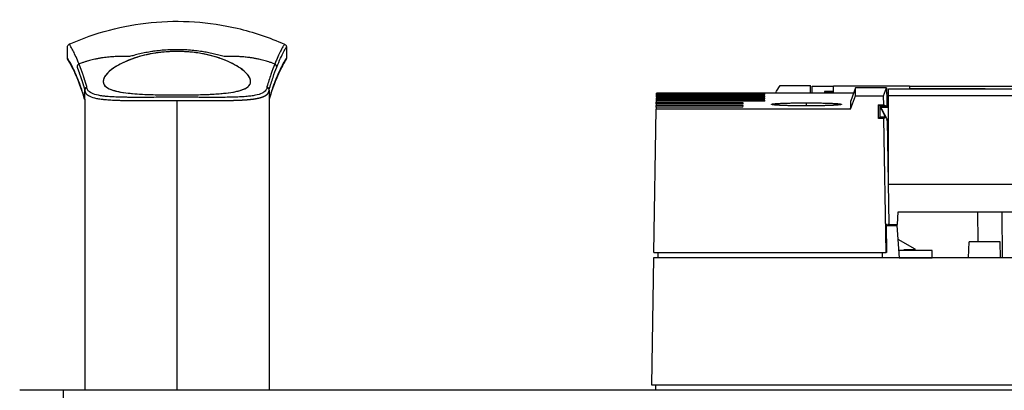
# Model space of a CAD drawing. Units: millimetres. Extents: x 0 to 1782, y 0 to 1260.
# Drawn here: x 256 to 346, y 1068 to 1102 of the extents above; entities that cross this region are included whole.
import ezdxf

# ---------------------------------------------------------------- set-up
doc = ezdxf.new("R2010")
doc.units = ezdxf.units.MM
doc.header["$LTSCALE"] = 6
doc.layers.add('Aristas tangentes visibles(ISO)', color=7, linetype='Continuous', lineweight=25)
doc.layers.add('Visible Edges(ISO)', color=7, linetype='Continuous', lineweight=25)

msp = doc.modelspace()

# ---------------------------------------------------------------- linework, layer by layer
at = {"layer": 'Aristas tangentes visibles(ISO)'}
for p, q in [((260.586, 1097.551), (260.586, 1097.551)), ((279.442, 1097.551), (279.442, 1097.551)), ((261.514, 1095.859), (261.514, 1095.859)), ((278.514, 1095.859), (278.514, 1095.859)), ((270.014, 1094.894), (270.014, 1068.19)), ((328.068, 1094.391), (328.068, 1094.672))]:
    msp.add_line(p, q, dxfattribs=at)
for centre, major_axis, ratio, start_param, end_param in [((261.102, 1097.969), (-0.28, -0.109), 0.992079, 4.723492, 5.909782), ((278.926, 1097.969), (0.279, -0.11), 0.991958, 0.378583, 1.564881), ((261.36, 1096.023), (0.15, -1.004), 0.033169, 0.074006, 0.226023), ((278.669, 1096.026), (-0.151, -1.007), 0.033164, 6.057533, 6.205958), ((278.587, 1095.557), (-0.068, -0.539), 0.045431, 6.169244, 6.23397), ((278.532, 1095.227), (-0.013, -0.209), 0.069977, 6.199043, 6.366982)]:
    msp.add_ellipse(centre, major_axis=major_axis, ratio=ratio, start_param=start_param, end_param=end_param, dxfattribs=at)
for points, knots in [([(260.991, 1098.245), (260.892, 1098.492), (260.797, 1098.711), (260.621, 1099.099), (260.54, 1099.268), (260.428, 1099.49), (260.391, 1099.561), (260.316, 1099.702), (260.278, 1099.769), (260.213, 1099.884), (260.185, 1099.931), (260.14, 1100.006), (260.122, 1100.035), (260.098, 1100.072), (260.092, 1100.081), (260.092, 1100.081), (260.092, 1100.081), (260.092, 1100.081), (260.092, 1100.081), (260.092, 1100.081)], [-0.06483587, -0.06483587, -0.06483587, -0.06483587, -0.05850449, -0.05850449, -0.05221686, -0.05221686, -0.04882139, -0.04882139, -0.04472052, -0.04472052, -0.04061964, -0.04061964, -0.03651877, -0.03651877, -0.0324179, -0.0324146, -0.0324146, -0.0324146, -0.03241459, -0.03241459, -0.03241459, -0.03241459]), ([(279.936, 1100.081), (279.936, 1100.081), (279.936, 1100.081), (279.935, 1100.08), (279.929, 1100.07), (279.904, 1100.032), (279.886, 1100.003), (279.84, 1099.926), (279.812, 1099.879), (279.747, 1099.764), (279.709, 1099.696), (279.605, 1099.5), (279.532, 1099.357), (279.371, 1099.022), (279.283, 1098.829), (279.14, 1098.495), (279.089, 1098.374), (279.037, 1098.245)], [0.03241459, 0.03241459, 0.03241459, 0.03241459, 0.03261244, 0.03261244, 0.03668899, 0.03668899, 0.04076555, 0.04076555, 0.0448421, 0.0448421, 0.04891866, 0.04891866, 0.05519928, 0.05519928, 0.06152797, 0.06152797, 0.06483587, 0.06483587, 0.06483587, 0.06483587]), ([(279.226, 1097.969), (279.472, 1098.588), (279.691, 1099.042), (279.89, 1099.422), (279.927, 1099.489), (279.991, 1099.604), (280.019, 1099.652), (280.064, 1099.729), (280.082, 1099.757), (280.107, 1099.796), (280.113, 1099.806), (280.114, 1099.807), (280.114, 1099.807), (280.114, 1099.807)], [-0.06483558, -0.06483558, -0.06483558, -0.06483558, -0.04891866, -0.04891866, -0.0448421, -0.0448421, -0.04076555, -0.04076555, -0.03668899, -0.03668899, -0.03261244, -0.03261244, -0.03241531, -0.03241531, -0.03241531, -0.03241531]), ([(261.514, 1095.046), (261.511, 1095.056), (261.508, 1095.066), (261.492, 1095.117), (261.479, 1095.158), (261.442, 1095.28), (261.416, 1095.36), (261.341, 1095.595), (261.291, 1095.745), (261.142, 1096.18), (261.044, 1096.446), (260.841, 1096.965), (260.738, 1097.211), (260.566, 1097.598), (260.494, 1097.751), (260.351, 1098.043), (260.281, 1098.179), (260.187, 1098.352), (260.158, 1098.404), (260.103, 1098.499), (260.079, 1098.542), (260.011, 1098.655), (259.976, 1098.71), (259.927, 1098.784), (259.914, 1098.802), (259.914, 1098.803), (259.914, 1098.803), (259.914, 1098.803)], [-0.10284453, -0.10284453, -0.10284453, -0.10284453, -0.10266672, -0.10266672, -0.10192732, -0.10192732, -0.10044854, -0.10044854, -0.09749096, -0.09749096, -0.09157582, -0.09157582, -0.08490019, -0.08490019, -0.07974553, -0.07974553, -0.07383038, -0.07383038, -0.07087281, -0.07087281, -0.06791523, -0.06791523, -0.06200009, -0.06200009, -0.05608494, -0.05608494, -0.0560541, -0.0560541, -0.0560541, -0.0560541]), ([(265.642, 1098.929), (265.543, 1098.933), (265.445, 1098.937), (265.347, 1098.94), (265.249, 1098.942), (265.152, 1098.944), (265.054, 1098.945), (264.957, 1098.945), (264.859, 1098.945), (264.76, 1098.944), (264.722, 1098.943), (264.684, 1098.942), (264.645, 1098.941), (264.501, 1098.938), (264.355, 1098.933), (264.209, 1098.924), (264.063, 1098.916), (263.916, 1098.906), (263.769, 1098.892), (263.72, 1098.888), (263.671, 1098.883), (263.622, 1098.878), (263.533, 1098.869), (263.439, 1098.858), (263.341, 1098.845), (263.252, 1098.834), (263.16, 1098.821), (263.066, 1098.807), (262.965, 1098.791), (262.862, 1098.774), (262.756, 1098.754), (262.655, 1098.735), (262.551, 1098.714), (262.444, 1098.691), (262.285, 1098.657), (262.12, 1098.616), (261.949, 1098.569), (261.882, 1098.551), (261.815, 1098.531), (261.747, 1098.511), (261.657, 1098.484), (261.566, 1098.455), (261.474, 1098.424), (261.382, 1098.393), (261.289, 1098.36), (261.197, 1098.326), (261.128, 1098.3), (261.059, 1098.273), (260.991, 1098.245)], [0, 0, 0, 0, 0.0736415, 0.0736415, 0.0736415, 0.1476606, 0.1476606, 0.1476606, 0.2215258, 0.2215258, 0.2215258, 0.25, 0.25, 0.25, 0.3568832, 0.3568832, 0.3568832, 0.4641898, 0.4641898, 0.4641898, 0.5, 0.5, 0.5, 0.5653107, 0.5653107, 0.5653107, 0.625, 0.625, 0.625, 0.688824, 0.688824, 0.688824, 0.75, 0.75, 0.75, 0.840133, 0.840133, 0.840133, 0.875, 0.875, 0.875, 0.9205408, 0.9205408, 0.9205408, 0.9660693, 0.9660693, 0.9660693, 0.9999998, 0.9999998, 0.9999998, 0.9999998]), ([(274.386, 1098.929), (274.218, 1098.98), (274.048, 1099.029), (273.704, 1099.121), (273.53, 1099.163), (273.178, 1099.243), (273.001, 1099.28), (272.659, 1099.343), (272.497, 1099.371), (272.129, 1099.427), (271.925, 1099.455), (271.513, 1099.5), (271.305, 1099.519), (270.887, 1099.549), (270.678, 1099.559), (270.316, 1099.569), (270.165, 1099.572), (269.786, 1099.572), (269.56, 1099.567), (269.11, 1099.547), (268.887, 1099.532), (268.441, 1099.493), (268.219, 1099.469), (267.9, 1099.427), (267.8, 1099.412), (267.508, 1099.368), (267.32, 1099.335), (266.949, 1099.264), (266.766, 1099.225), (266.404, 1099.141), (266.224, 1099.095), (265.911, 1099.009), (265.776, 1098.97), (265.642, 1098.929)], [0, 0, 0, 0, 0.065542, 0.065542, 0.130357, 0.130357, 0.193892, 0.193892, 0.25, 0.25, 0.318002, 0.318002, 0.385406, 0.385406, 0.452239, 0.452239, 0.5, 0.5, 0.571571, 0.571571, 0.643537, 0.643537, 0.716418, 0.716418, 0.75, 0.75, 0.815037, 0.815037, 0.88086, 0.88086, 0.947855, 0.947855, 1, 1, 1, 1]), ([(279.037, 1098.245), (278.946, 1098.282), (278.853, 1098.318), (278.761, 1098.352), (278.668, 1098.385), (278.576, 1098.417), (278.484, 1098.447), (278.416, 1098.47), (278.348, 1098.491), (278.281, 1098.511), (278.105, 1098.564), (277.935, 1098.609), (277.771, 1098.649), (277.708, 1098.664), (277.646, 1098.678), (277.584, 1098.691), (277.472, 1098.715), (277.364, 1098.737), (277.258, 1098.757), (277.157, 1098.775), (277.059, 1098.792), (276.962, 1098.807), (276.859, 1098.822), (276.758, 1098.836), (276.662, 1098.849), (276.573, 1098.86), (276.488, 1098.87), (276.406, 1098.878), (276.259, 1098.893), (276.112, 1098.906), (275.966, 1098.915), (275.819, 1098.925), (275.673, 1098.933), (275.528, 1098.937), (275.48, 1098.939), (275.431, 1098.94), (275.383, 1098.941), (275.283, 1098.944), (275.185, 1098.945), (275.087, 1098.945), (274.989, 1098.945), (274.891, 1098.944), (274.793, 1098.942), (274.696, 1098.94), (274.599, 1098.938), (274.501, 1098.934), (274.462, 1098.932), (274.424, 1098.93), (274.386, 1098.929)], [0.0000007, 0.0000007, 0.0000007, 0.0000007, 0.0454931, 0.0454931, 0.0454931, 0.0909855, 0.0909855, 0.0909855, 0.125, 0.125, 0.125, 0.215134, 0.215134, 0.215134, 0.25, 0.25, 0.25, 0.313824, 0.313824, 0.313824, 0.375, 0.375, 0.375, 0.4403107, 0.4403107, 0.4403107, 0.5, 0.5, 0.5, 0.6073623, 0.6073623, 0.6073623, 0.7142591, 0.7142591, 0.7142591, 0.75, 0.75, 0.75, 0.82383, 0.82383, 0.82383, 0.8979196, 0.8979196, 0.8979196, 0.971518, 0.971518, 0.971518, 1, 1, 1, 1]), ([(280.114, 1098.803), (280.114, 1098.803), (280.114, 1098.803), (280.114, 1098.802), (280.101, 1098.784), (280.052, 1098.71), (280.017, 1098.655), (279.949, 1098.542), (279.925, 1098.499), (279.87, 1098.404), (279.841, 1098.352), (279.748, 1098.179), (279.677, 1098.043), (279.514, 1097.71), (279.42, 1097.507), (279.243, 1097.097), (279.162, 1096.902), (278.984, 1096.446), (278.886, 1096.18), (278.737, 1095.745), (278.687, 1095.595), (278.612, 1095.36), (278.586, 1095.28), (278.549, 1095.158), (278.536, 1095.117), (278.52, 1095.066), (278.517, 1095.056), (278.514, 1095.046)], [0.0560541, 0.0560541, 0.0560541, 0.0560541, 0.05608494, 0.05608494, 0.06200009, 0.06200009, 0.06791523, 0.06791523, 0.0708728, 0.0708728, 0.07383038, 0.07383038, 0.07974552, 0.07974552, 0.08642115, 0.08642115, 0.09157581, 0.09157581, 0.09749096, 0.09749096, 0.10044853, 0.10044853, 0.10192732, 0.10192732, 0.10266671, 0.10266671, 0.10284453, 0.10284453, 0.10284453, 0.10284453]), ([(279.037, 1098.245), (278.924, 1097.962), (278.805, 1097.645), (278.562, 1096.941), (278.439, 1096.556), (278.316, 1096.134)], [-0.02395526, -0.02395526, -0.02395526, -0.02395526, -0.01673907, -0.01673907, -0.00960896, -0.00960896, -0.00960896, -0.00960896]), ([(278.514, 1095.859), (278.635, 1096.28), (278.757, 1096.665), (278.996, 1097.368), (279.114, 1097.686), (279.226, 1097.969)], [0.00961693, 0.00961693, 0.00961693, 0.00961693, 0.01673907, 0.01673907, 0.02395526, 0.02395526, 0.02395526, 0.02395526]), ([(278.316, 1096.134), (278.316, 1096.022), (278.284, 1095.919), (278.179, 1095.776), (278.132, 1095.728), (278.044, 1095.661), (278.012, 1095.64), (277.943, 1095.598), (277.905, 1095.578), (277.703, 1095.482), (277.499, 1095.419), (277.124, 1095.343), (276.988, 1095.321), (276.765, 1095.291), (276.688, 1095.282), (276.526, 1095.265), (276.442, 1095.257), (276.18, 1095.236), (275.994, 1095.224), (275.6, 1095.205), (275.39, 1095.197), (274.947, 1095.186), (274.712, 1095.182), (274.401, 1095.179), (274.338, 1095.179), (274.21, 1095.178), (274.146, 1095.177), (273.951, 1095.177), (273.818, 1095.176), (273.413, 1095.176), (273.133, 1095.176), (272.696, 1095.178), (272.547, 1095.178), (272.32, 1095.179), (272.243, 1095.18), (272.09, 1095.18), (272.012, 1095.181), (271.626, 1095.182), (271.312, 1095.183), (270.678, 1095.185), (270.356, 1095.186), (269.949, 1095.186), (269.867, 1095.186), (269.703, 1095.185), (269.621, 1095.185), (269.377, 1095.185), (269.214, 1095.185), (268.731, 1095.183), (268.416, 1095.182), (267.801, 1095.18), (267.5, 1095.178), (267.132, 1095.177), (267.059, 1095.177), (266.914, 1095.177), (266.843, 1095.176), (266.63, 1095.176), (266.492, 1095.176), (266.085, 1095.176), (265.826, 1095.177), (265.453, 1095.181), (265.332, 1095.183), (265.094, 1095.186), (264.979, 1095.189), (264.644, 1095.197), (264.434, 1095.205), (264.04, 1095.224), (263.855, 1095.235), (263.595, 1095.257), (263.511, 1095.264), (263.389, 1095.277), (263.349, 1095.281), (263.271, 1095.291), (263.233, 1095.295), (263.045, 1095.32), (262.907, 1095.343), (262.531, 1095.419), (262.328, 1095.481), (262.086, 1095.595), (262.016, 1095.637), (261.928, 1095.704), (261.901, 1095.727), (261.853, 1095.775), (261.831, 1095.8), (261.745, 1095.919), (261.712, 1096.022), (261.712, 1096.134)], [0.01630199, 0.01630199, 0.01630199, 0.01630199, 0.01803082, 0.01803082, 0.01898583, 0.01898583, 0.01946333, 0.01946333, 0.01994084, 0.01994084, 0.02185085, 0.02185085, 0.02280586, 0.02280586, 0.02328337, 0.02328337, 0.02376087, 0.02376087, 0.02471588, 0.02471588, 0.02567089, 0.02567089, 0.0266259, 0.0266259, 0.02686465, 0.02686465, 0.02710341, 0.02710341, 0.02758091, 0.02758091, 0.02853592, 0.02853592, 0.02901342, 0.02901342, 0.02925218, 0.02925218, 0.02949093, 0.02949093, 0.03044594, 0.03044594, 0.03140095, 0.03140095, 0.0316397, 0.0316397, 0.03187845, 0.03187845, 0.03235596, 0.03235596, 0.03331097, 0.03331097, 0.03426597, 0.03426597, 0.03450473, 0.03450473, 0.03474348, 0.03474348, 0.03522098, 0.03522098, 0.03617599, 0.03617599, 0.0366535, 0.0366535, 0.037131, 0.037131, 0.03808601, 0.03808601, 0.03904102, 0.03904102, 0.03951853, 0.03951853, 0.03975728, 0.03975728, 0.03999603, 0.03999603, 0.04095104, 0.04095104, 0.04286106, 0.04286106, 0.04381607, 0.04381607, 0.04429357, 0.04429357, 0.04477108, 0.04477108, 0.04649991, 0.04649991, 0.04649991, 0.04649991]), ([(261.514, 1095.856), (261.514, 1095.744), (261.547, 1095.642), (261.634, 1095.524), (261.656, 1095.499), (261.705, 1095.45), (261.732, 1095.427), (261.821, 1095.359), (261.892, 1095.318), (262.135, 1095.203), (262.341, 1095.14), (262.722, 1095.063), (262.861, 1095.04), (263.051, 1095.014), (263.09, 1095.01), (263.17, 1095), (263.21, 1094.996), (263.333, 1094.983), (263.418, 1094.975), (263.682, 1094.952), (263.87, 1094.94), (264.272, 1094.92), (264.485, 1094.912), (264.827, 1094.903), (264.945, 1094.901), (265.188, 1094.896), (265.312, 1094.894), (265.693, 1094.89), (265.959, 1094.888), (266.376, 1094.887), (266.519, 1094.887), (266.737, 1094.887), (266.811, 1094.887), (266.96, 1094.888), (267.035, 1094.888), (267.414, 1094.889), (267.724, 1094.89), (268.36, 1094.892), (268.685, 1094.893), (269.185, 1094.894), (269.354, 1094.894), (269.607, 1094.894), (269.692, 1094.894), (269.856, 1094.894), (269.935, 1094.894), (270.014, 1094.894)], [-0.04649206, -0.04649206, -0.04649206, -0.04649206, -0.04477108, -0.04477108, -0.04429357, -0.04429357, -0.04381607, -0.04381607, -0.04286106, -0.04286106, -0.04095104, -0.04095104, -0.03999603, -0.03999603, -0.03975728, -0.03975728, -0.03951853, -0.03951853, -0.03904102, -0.03904102, -0.03808601, -0.03808601, -0.037131, -0.037131, -0.0366535, -0.0366535, -0.03617599, -0.03617599, -0.03522098, -0.03522098, -0.03474348, -0.03474348, -0.03450473, -0.03450473, -0.03426597, -0.03426597, -0.03331097, -0.03331097, -0.03235596, -0.03235596, -0.03187845, -0.03187845, -0.0316397, -0.0316397, -0.03141668, -0.03141668, -0.03141668, -0.03141668]), ([(261.506, 1095.023), (261.507, 1095.022), (261.507, 1095.022), (261.508, 1095.02), (261.508, 1095.019), (261.509, 1095.019), (261.509, 1095.018), (261.509, 1095.018), (261.51, 1095.018), (261.51, 1095.018), (261.51, 1095.019), (261.511, 1095.019), (261.511, 1095.02), (261.512, 1095.022), (261.512, 1095.022), (261.512, 1095.022)], [0.0016654851, 0.0016654851, 0.0016654851, 0.0016654851, 0.0017319462, 0.0017319462, 0.0018361825, 0.0018361825, 0.0018651728, 0.0018651728, 0.0018788363, 0.0018788363, 0.0019317861, 0.0019317861, 0.0019863555, 0.0019863555, 0.0019963224, 0.0019963224, 0.0019963224, 0.0019963224]), ([(261.514, 1095.024), (261.514, 1095.031), (261.514, 1095.038), (261.514, 1095.046), (261.514, 1095.053), (261.514, 1095.061), (261.514, 1095.069)], [0.97580357, 0.97580357, 0.97580357, 0.97580357, 0.9887562, 0.9887562, 0.9887562, 0.999999, 0.999999, 0.999999, 0.999999]), ([(278.514, 1095.069), (278.514, 1095.055), (278.514, 1095.042), (278.514, 1095.031), (278.514, 1095.028), (278.514, 1095.026), (278.514, 1095.024)], [0.00000000215, 0.00000000215, 0.00000000215, 0.00000000215, 0.0000436368, 0.0000436368, 0.0000436368, 0.0000529061, 0.0000529061, 0.0000529061, 0.0000529061]), ([(278.52, 1095.019), (278.52, 1095.02), (278.52, 1095.02), (278.521, 1095.022), (278.521, 1095.022), (278.522, 1095.023)], [0.0002883909, 0.0002883909, 0.0002883909, 0.0002883909, 0.0003687084, 0.0003687084, 0.0004349346, 0.0004349346, 0.0004349346, 0.0004349346])]:
    msp.add_open_spline(points, degree=3, knots=knots, dxfattribs=at)
for points, weights, knots in [([(260.802, 1097.969), (260.914, 1097.688), (261.03, 1097.372), (261.27, 1096.669), (261.392, 1096.282), (261.514, 1095.859)], [0.999999996584, 0.99999999656, 0.999999996534, 0.999999996482, 0.999999996455, 0.999999996428], [-0.02395526, -0.02395526, -0.02395526, -0.02395526, -0.01678214, -0.01678214, -0.00961693, -0.00961693, -0.00961693, -0.00961693]), ([(261.712, 1096.134), (261.588, 1096.558), (261.464, 1096.946), (261.222, 1097.648), (261.104, 1097.964), (260.991, 1098.245)], [0.999999901406, 0.99999990216, 0.999999902905, 0.999999904348, 0.999999905047, 0.999999905709], [0.00960896, 0.00960896, 0.00960896, 0.00960896, 0.01678214, 0.01678214, 0.02395526, 0.02395526, 0.02395526, 0.02395526]), ([(270.014, 1094.894), (270.02, 1094.894), (270.025, 1094.894), (270.368, 1094.894), (270.701, 1094.894), (271.359, 1094.893), (271.683, 1094.892), (272.082, 1094.89), (272.162, 1094.89), (272.32, 1094.89), (272.399, 1094.889), (272.634, 1094.889), (272.787, 1094.888), (273.237, 1094.887), (273.525, 1094.887), (273.941, 1094.888), (274.077, 1094.889), (274.277, 1094.89), (274.343, 1094.891), (274.474, 1094.892), (274.538, 1094.892), (274.857, 1094.896), (275.096, 1094.9), (275.549, 1094.913), (275.762, 1094.921), (276.164, 1094.941), (276.353, 1094.953), (276.619, 1094.975), (276.704, 1094.983), (276.868, 1095.001), (276.946, 1095.01), (277.172, 1095.04), (277.31, 1095.063), (277.689, 1095.141), (277.895, 1095.204), (278.099, 1095.301), (278.137, 1095.321), (278.208, 1095.363), (278.24, 1095.384), (278.328, 1095.452), (278.376, 1095.499), (278.481, 1095.642), (278.514, 1095.744), (278.514, 1095.856)], [0.9999999983, 0.9999999983, 0.9999999983, 0.9999999983, 0.999999998302, 0.999999998311, 0.999999998318, 0.999999998329, 0.999999998331, 0.999999998336, 0.999999998338, 0.999999998346, 0.999999998351, 0.999999998368, 0.999999998381, 0.9999999984, 0.999999998406, 0.999999998416, 0.999999998419, 0.999999998426, 0.999999998429, 0.999999998446, 0.999999998459, 0.999999998483, 0.999999998495, 0.999999998518, 0.999999998528, 0.999999998543, 0.999999998547, 0.999999998556, 0.99999999856, 0.999999998571, 0.999999998578, 0.999999998593, 0.9999999986, 0.999999998601, 0.999999998601, 0.9999999986, 0.999999998599, 0.999999998596, 0.999999998592, 0.999999998579, 0.999999998566, 0.999999998549], [-0.03141668, -0.03141668, -0.03141668, -0.03141668, -0.03140095, -0.03140095, -0.03044594, -0.03044594, -0.02949093, -0.02949093, -0.02925218, -0.02925218, -0.02901342, -0.02901342, -0.02853592, -0.02853592, -0.02758091, -0.02758091, -0.02710341, -0.02710341, -0.02686465, -0.02686465, -0.0266259, -0.0266259, -0.02567089, -0.02567089, -0.02471588, -0.02471588, -0.02376087, -0.02376087, -0.02328337, -0.02328337, -0.02280586, -0.02280586, -0.02185085, -0.02185085, -0.01994084, -0.01994084, -0.01946333, -0.01946333, -0.01898583, -0.01898583, -0.01803082, -0.01803082, -0.01630992, -0.01630992, -0.01630992, -0.01630992])]:
    msp.add_rational_spline(points, weights, degree=3, knots=knots, dxfattribs=at)
msp.add_open_spline([(261.514, 1095.046), (261.514, 1095.048), (261.514, 1095.049), (261.514, 1095.051)], degree=3, dxfattribs=at)
at = {"layer": 'Visible Edges(ISO)'}
for p, q in [((259.914, 1098.803), (259.914, 1099.807)), ((280.114, 1099.807), (280.114, 1098.803)), ((325.641, 1096.276), (328.435, 1096.276)), ((328.454, 1095.575), (328.435, 1096.276)), ((328.601, 1096.205), (330.571, 1096.205)), ((328.601, 1095.575), (328.601, 1096.205)), ((330.571, 1095.575), (330.571, 1096.208)), ((337.571, 1096.208), (330.571, 1096.208)), ((332.604, 1096.065), (332.155, 1094.852)), ((332.591, 1095.317), (332.604, 1096.065)), ((335.458, 1096.065), (332.604, 1096.065)), ((335.182, 1095.317), (335.458, 1096.065)), ((335.458, 1096.065), (335.488, 1094.852)), ((337.571, 1096.208), (337.571, 1095.967)), ((337.571, 1096.205), (373.571, 1096.205)), ((261.514, 1095.069), (261.514, 1095.856)), ((270.014, 1095.186), (270.014, 1095.186)), ((276.724, 1095.287), (276.724, 1095.287)), ((278.514, 1095.856), (278.514, 1095.069)), ((314.233, 1095.048), (314.235, 1095.134)), ((314.236, 1095.23), (314.235, 1095.134)), ((324.235, 1095.134), (314.235, 1095.134)), ((314.236, 1095.23), (314.237, 1095.299)), ((324.237, 1095.23), (314.236, 1095.23)), ((314.237, 1095.299), (314.239, 1095.374)), ((324.238, 1095.299), (314.237, 1095.299)), ((314.239, 1095.374), (314.24, 1095.426)), ((324.239, 1095.374), (314.239, 1095.374)), ((314.24, 1095.426), (314.241, 1095.479)), ((324.24, 1095.426), (314.24, 1095.426)), ((314.242, 1095.546), (314.241, 1095.514)), ((324.242, 1095.514), (314.241, 1095.514)), ((314.241, 1095.479), (314.241, 1095.514)), ((324.241, 1095.479), (314.241, 1095.479)), ((324.242, 1095.574), (314.242, 1095.574)), ((314.242, 1095.563), (314.242, 1095.574)), ((314.242, 1095.546), (314.242, 1095.563)), ((324.243, 1095.563), (314.242, 1095.563)), ((324.242, 1095.546), (314.242, 1095.546)), ((324.233, 1095.048), (324.235, 1095.134)), ((324.237, 1095.23), (324.238, 1095.299)), ((324.239, 1095.374), (324.24, 1095.426)), ((324.241, 1095.479), (324.242, 1095.514)), ((324.242, 1095.574), (324.242, 1095.575)), ((332.422, 1095.575), (324.242, 1095.575)), ((324.242, 1095.546), (324.243, 1095.563)), ((329.74, 1095.714), (329.734, 1095.575)), ((329.74, 1095.714), (329.735, 1095.575)), ((329.737, 1095.628), (330.571, 1095.628)), ((330.571, 1095.714), (329.74, 1095.714)), ((332.147, 1094.098), (332.591, 1095.317)), ((332.591, 1095.317), (335.182, 1095.317)), ((335.196, 1094.488), (335.182, 1095.317)), ((335.655, 1095.575), (335.47, 1095.575)), ((335.655, 1095.317), (335.655, 1095.952)), ((335.655, 1095.952), (427.373, 1095.952)), ((335.655, 1087.184), (335.655, 1095.317)), ((427.373, 1095.317), (335.655, 1095.317)), ((337.557, 1095.952), (337.557, 1095.967)), ((344.557, 1095.967), (337.557, 1095.967)), ((344.557, 1095.952), (337.557, 1095.952)), ((344.557, 1095.952), (344.557, 1095.967)), ((261.514, 1095.023), (261.514, 1095.024)), ((261.514, 1095.023), (261.514, 1068.19)), ((278.514, 1095.024), (278.514, 1095.023)), ((278.514, 1095.023), (278.514, 1068.19)), ((314.22, 1094.287), (314.217, 1094.098)), ((314.22, 1094.287), (314.222, 1094.422)), ((322.219, 1094.287), (314.22, 1094.287)), ((314.225, 1094.567), (314.222, 1094.422)), ((322.222, 1094.422), (314.222, 1094.422)), ((314.225, 1094.567), (314.227, 1094.686)), ((322.225, 1094.567), (314.225, 1094.567)), ((314.227, 1094.686), (314.229, 1094.826)), ((322.227, 1094.686), (314.227, 1094.686)), ((314.229, 1094.826), (314.231, 1094.929)), ((324.229, 1094.826), (314.229, 1094.826)), ((314.231, 1094.929), (314.233, 1095.048)), ((324.231, 1094.929), (314.231, 1094.929)), ((324.233, 1095.048), (314.233, 1095.048)), ((322.219, 1094.287), (322.222, 1094.422)), ((322.225, 1094.567), (322.227, 1094.686)), ((324.229, 1094.826), (324.231, 1094.929)), ((334.726, 1093.218), (334.726, 1094.488)), ((334.726, 1094.488), (335.196, 1094.488)), ((334.861, 1094.353), (334.726, 1094.488)), ((334.861, 1094.353), (335.469, 1094.353)), ((334.861, 1093.353), (334.861, 1094.353)), ((334.933, 1094.278), (334.886, 1094.278)), ((334.933, 1094.278), (335.655, 1094.278)), ((335.196, 1094.488), (335.469, 1094.353)), ((335.469, 1094.353), (335.47, 1094.278)), ((335.472, 1094.817), (335.655, 1094.817)), ((335.472, 1094.817), (335.481, 1094.278)), ((313.986, 1080.89), (314.217, 1094.098)), ((332.147, 1094.098), (314.217, 1094.098)), ((334.861, 1093.353), (334.726, 1093.218)), ((335.363, 1093.353), (334.861, 1093.353)), ((335.413, 1093.317), (335.218, 1093.218)), ((335.218, 1093.218), (334.726, 1093.218)), ((335.434, 1080.89), (335.218, 1093.218)), ((335.502, 1093.082), (335.67, 1083.471)), ((335.655, 1087.163), (335.655, 1087.184)), ((335.655, 1087.184), (356.704, 1087.184)), ((336.468, 1083.471), (336.518, 1084.625)), ((336.518, 1084.625), (356.51, 1084.625)), ((343.914, 1081.87), (343.89, 1084.625)), ((346.09, 1084.625), (346.127, 1080.39)), ((335.41, 1083.471), (335.455, 1080.89)), ((335.523, 1083.471), (335.41, 1083.471)), ((335.412, 1083.39), (335.524, 1083.39)), ((335.412, 1083.386), (336.404, 1083.386)), ((335.524, 1083.386), (335.523, 1083.471)), ((335.61, 1083.471), (335.611, 1083.386)), ((335.67, 1083.471), (335.61, 1083.471)), ((335.611, 1083.39), (336.404, 1083.39)), ((335.67, 1083.471), (336.468, 1083.471)), ((336.404, 1083.386), (336.404, 1083.39)), ((336.404, 1083.386), (336.614, 1080.39)), ((336.493, 1082.12), (338.065, 1081.221)), ((343.014, 1080.39), (343.066, 1081.87)), ((345.926, 1081.87), (343.066, 1081.87)), ((345.978, 1080.39), (345.926, 1081.87)), ((313.986, 1080.89), (335.434, 1080.89)), ((314.368, 1080.89), (314.377, 1080.39)), ((335.063, 1080.89), (335.055, 1080.39)), ((335.455, 1080.89), (335.434, 1080.89)), ((339.664, 1081.07), (336.566, 1081.07)), ((337.066, 1081.12), (337.066, 1081.07)), ((338.066, 1081.12), (337.066, 1081.12)), ((337.066, 1081.12), (337.067, 1081.07)), ((338.065, 1081.221), (338.066, 1081.12)), ((339.676, 1080.39), (339.664, 1081.07)), ((313.977, 1080.39), (313.773, 1068.69)), ((356.214, 1080.39), (313.977, 1080.39)), ((336.614, 1080.39), (339.676, 1080.39)), ((339.676, 1080.39), (339.676, 1080.39)), ((259.514, 1068.19), (255.514, 1068.19)), ((503.514, 1068.19), (259.514, 1068.19)), ((259.514, 1068.19), (259.514, 1054.19)), ((313.773, 1068.69), (449.255, 1068.69)), ((314.155, 1068.69), (314.164, 1068.19))]:
    msp.add_line(p, q, dxfattribs=at)
for centre, major_axis, ratio, start_param, end_param in [((261.814, 1095.858), (-0.297, -0.042), 0.982083, 5.530181, 6.136486), ((278.214, 1095.858), (0.297, -0.042), 0.982082, 0.146655, 0.752959), ((261.512, 1095.085), (0.0006, -0.0452), 0.035723, 0.727205, 1.226796), ((-66.12, 2.304), (397.999, 1093.257), 0.013782, 6.236227, 6.251854), ((355.584, 2.304), (-19.422, 1093.271), 0.01745, 0.036038, 0.036913)]:
    msp.add_ellipse(centre, major_axis=major_axis, ratio=ratio, start_param=start_param, end_param=end_param, dxfattribs=at)
for points, knots in [([(260.092, 1100.081), (262.469, 1101.139), (265.05, 1101.818), (270.279, 1102.332), (272.996, 1102.149), (277.07, 1101.195), (278.536, 1100.704), (279.936, 1100.081)], [0, 0, 0, 0, 0.78058, 0.78058, 1.576173, 1.576173, 2.0359, 2.0359, 2.0359, 2.0359]), ([(259.914, 1099.807), (259.914, 1099.839), (259.919, 1099.872), (259.94, 1099.933), (259.956, 1099.963), (259.995, 1100.015), (260.019, 1100.038), (260.061, 1100.065), (260.076, 1100.074), (260.092, 1100.081)], [0, 0, 0, 0, 0.00967704, 0.00967704, 0.01943134, 0.01943134, 0.02918285, 0.02918285, 0.03442794, 0.03442794, 0.03442794, 0.03442794]), ([(279.936, 1100.081), (279.965, 1100.068), (279.993, 1100.05), (280.041, 1100.006), (280.061, 1099.98), (280.093, 1099.923), (280.104, 1099.891), (280.112, 1099.842), (280.114, 1099.825), (280.114, 1099.807)], [0, 0, 0, 0, 0.00967708, 0.00967708, 0.01943142, 0.01943142, 0.02918296, 0.02918296, 0.034428, 0.034428, 0.034428, 0.034428]), ([(261.506, 1095.023), (261.117, 1096.297), (260.729, 1097.204), (260.296, 1098.083), (260.176, 1098.297), (260.052, 1098.503), (260.02, 1098.553), (259.988, 1098.601), (259.981, 1098.613), (259.973, 1098.623), (259.972, 1098.626), (259.97, 1098.628), (259.97, 1098.628), (259.97, 1098.628), (259.97, 1098.628), (259.97, 1098.628), (259.97, 1098.628), (259.97, 1098.628), (259.97, 1098.628), (259.97, 1098.628), (259.97, 1098.628), (259.97, 1098.628), (259.97, 1098.628), (259.97, 1098.628), (259.97, 1098.628), (259.97, 1098.628), (259.97, 1098.628), (259.97, 1098.628), (259.97, 1098.628), (259.97, 1098.628), (259.97, 1098.628), (259.97, 1098.628), (259.97, 1098.628), (259.97, 1098.628), (259.97, 1098.628), (259.97, 1098.628), (259.97, 1098.628), (259.97, 1098.628), (259.97, 1098.628), (259.97, 1098.628), (259.97, 1098.628), (259.97, 1098.628), (259.97, 1098.628), (259.97, 1098.628), (259.97, 1098.628), (259.97, 1098.629), (259.97, 1098.629), (259.97, 1098.629), (259.969, 1098.629), (259.969, 1098.629), (259.969, 1098.63), (259.952, 1098.653), (259.939, 1098.68), (259.919, 1098.738), (259.914, 1098.77), (259.914, 1098.803)], [0, 0, 0, 0, 2.307596, 2.307596, 3.46898, 3.46898, 4.050278, 4.050278, 4.340857, 4.340857, 4.486065, 4.486065, 4.558623, 4.558623, 4.57586, 4.57586, 4.594879, 4.594879, 4.613004, 4.613004, 4.62207, 4.62207, 4.626603, 4.626603, 4.627737, 4.627737, 4.62795, 4.62795, 4.628, 4.628, 4.628025, 4.628025, 4.628037, 4.628037, 4.62959, 4.62959, 4.630411, 4.630411, 4.630681, 4.630681, 4.630849, 4.630849, 4.630929, 4.630929, 4.631, 4.631, 4.631035, 4.631035, 4.631083, 4.631083, 4.631205, 4.631205, 4.639853, 4.639853, 4.649531, 4.649531, 4.649531, 4.649531]), ([(270.014, 1099.405), (269.936, 1099.405), (269.762, 1099.405), (269.358, 1099.39), (269.191, 1099.381), (268.691, 1099.343), (268.367, 1099.306), (267.31, 1099.147), (266.655, 1098.98), (265.418, 1098.566), (264.874, 1098.307), (263.767, 1097.64), (263.343, 1097.202), (263.145, 1096.476), (263.314, 1096.185), (264.137, 1095.796), (264.662, 1095.677), (265.805, 1095.532), (266.395, 1095.487), (267.558, 1095.434), (268.075, 1095.42), (269.348, 1095.399), (269.898, 1095.4), (270.014, 1095.4)], [0.000001, 0.000001, 0.000001, 0.000001, 0.0233895, 0.0233895, 0.0401287, 0.0401287, 0.0739704, 0.0739704, 0.1553184, 0.1553184, 0.2544304, 0.2544304, 0.4163033, 0.4163033, 0.5622109, 0.5622109, 0.677601, 0.677601, 0.763588, 0.763588, 0.8225043, 0.8225043, 0.8989471, 0.8989471, 0.8989471, 0.8989471]), ([(270.014, 1099.405), (269.703, 1099.405), (269.394, 1099.394), (268.747, 1099.349), (268.416, 1099.313), (267.349, 1099.156), (266.691, 1098.992), (265.333, 1098.544), (264.662, 1098.215), (263.523, 1097.426), (263.215, 1096.994), (263.213, 1096.286), (263.533, 1096.007), (264.671, 1095.664), (265.336, 1095.571), (266.692, 1095.466), (267.355, 1095.438), (268.427, 1095.413), (268.761, 1095.407), (269.405, 1095.401), (269.708, 1095.4), (270.014, 1095.4)], [0, 0, 0, 0, 0.093443, 0.093443, 0.198648, 0.198648, 0.445667, 0.445667, 0.797647, 0.797647, 1.251411, 1.251411, 1.714476, 1.714476, 2.072486, 2.072486, 2.331207, 2.331207, 2.442215, 2.442215, 2.539131, 2.539131, 2.539131, 2.539131]), ([(270.014, 1095.4), (270.101, 1095.4), (270.527, 1095.399), (271.509, 1095.411), (271.91, 1095.42), (273.023, 1095.454), (273.706, 1095.49), (274.96, 1095.614), (275.469, 1095.702), (276.459, 1095.998), (276.793, 1096.26), (276.832, 1096.938), (276.572, 1097.339), (275.64, 1098.041), (275.117, 1098.34), (273.866, 1098.834), (273.226, 1099.024), (272.143, 1099.239), (271.727, 1099.301), (271.073, 1099.365), (270.852, 1099.38), (270.334, 1099.404), (270.108, 1099.405), (270.014, 1099.405)], [0.000001, 0.000001, 0.000001, 0.000001, 0.0260358, 0.0260358, 0.0452731, 0.0452731, 0.0824637, 0.0824637, 0.1227197, 0.1227197, 0.1868494, 0.1868494, 0.2473947, 0.2473947, 0.2883198, 0.2883198, 0.3219451, 0.3219451, 0.3407667, 0.3407667, 0.3500424, 0.3500424, 0.3623082, 0.3623082, 0.3623082, 0.3623082]), ([(270.014, 1095.4), (270.32, 1095.4), (270.623, 1095.401), (271.267, 1095.407), (271.601, 1095.413), (272.673, 1095.438), (273.336, 1095.466), (274.692, 1095.571), (275.357, 1095.664), (276.495, 1096.006), (276.815, 1096.286), (276.813, 1096.994), (276.505, 1097.426), (275.366, 1098.215), (274.695, 1098.544), (273.337, 1098.992), (272.68, 1099.156), (271.612, 1099.313), (271.281, 1099.349), (270.634, 1099.394), (270.325, 1099.405), (270.014, 1099.405)], [0, 0, 0, 0, 0.091829, 0.091829, 0.197011, 0.197011, 0.442157, 0.442157, 0.781381, 0.781381, 1.220155, 1.220155, 1.650122, 1.650122, 1.983649, 1.983649, 2.217719, 2.217719, 2.317409, 2.317409, 2.405952, 2.405952, 2.405952, 2.405952]), ([(280.114, 1098.803), (280.114, 1098.77), (280.109, 1098.738), (280.093, 1098.692), (280.087, 1098.677), (280.076, 1098.655), (280.071, 1098.648), (280.065, 1098.639), (280.064, 1098.636), (280.061, 1098.633), (280.061, 1098.632), (280.06, 1098.631), (280.06, 1098.63), (280.059, 1098.63), (280.059, 1098.629), (280.059, 1098.629), (280.058, 1098.629), (280.058, 1098.629), (280.058, 1098.628), (280.058, 1098.628), (280.058, 1098.628), (280.058, 1098.628), (280.058, 1098.628), (280.058, 1098.628), (280.058, 1098.628), (280.058, 1098.628), (280.058, 1098.628), (280.058, 1098.628), (280.058, 1098.628), (280.058, 1098.628), (280.058, 1098.628), (280.058, 1098.628), (280.058, 1098.628), (280.058, 1098.628), (280.058, 1098.628), (280.058, 1098.628), (280.058, 1098.628), (280.058, 1098.628), (280.058, 1098.628), (280.058, 1098.628), (280.058, 1098.628), (280.058, 1098.628), (280.058, 1098.628), (280.058, 1098.628), (280.058, 1098.628), (280.058, 1098.628), (280.058, 1098.628), (280.057, 1098.627), (280.055, 1098.623), (280.039, 1098.601), (280.014, 1098.563), (279.867, 1098.326), (279.651, 1097.952), (279.129, 1096.789), (278.826, 1096.018), (278.522, 1095.023)], [0, 0, 0, 0, 0.009691, 0.009691, 0.014521, 0.014521, 0.016962, 0.016962, 0.017876, 0.017876, 0.018219, 0.018219, 0.018348, 0.018348, 0.018468, 0.018468, 0.018529, 0.018529, 0.01859, 0.01859, 0.018834, 0.018834, 0.019313, 0.019313, 0.020748, 0.020748, 0.021287, 0.021287, 0.021488, 0.021488, 0.021507, 0.021507, 0.021517, 0.021517, 0.021794, 0.021794, 0.022656, 0.022656, 0.025239, 0.025239, 0.03299, 0.03299, 0.056243, 0.056243, 0.073695, 0.073695, 0.126001, 0.126001, 0.335278, 0.335278, 0.963144, 0.963144, 2.847751, 2.847751, 4.649658, 4.649658, 4.649658, 4.649658]), ([(259.97, 1098.628), (259.97, 1098.628), (259.97, 1098.628), (259.97, 1098.628), (259.97, 1098.628), (259.97, 1098.628)], [4.55740154, 4.55740154, 4.55740154, 4.55740154, 4.55862072, 4.55862072, 4.57620257, 4.57620257, 4.57620257, 4.57620257]), ([(280.058, 1098.628), (280.058, 1098.628), (280.057, 1098.627), (280.054, 1098.622), (280.046, 1098.611), (280.001, 1098.543), (279.931, 1098.433), (279.552, 1097.757), (279.038, 1096.712), (278.522, 1095.023)], [0.117326, 0.117326, 0.117326, 0.117326, 0.180589, 0.180589, 0.529385, 0.529385, 1.575944, 1.575944, 4.636181, 4.636181, 4.636181, 4.636181]), ([(280.058, 1098.628), (280.058, 1098.628), (280.058, 1098.628), (280.058, 1098.628), (280.058, 1098.628), (280.058, 1098.628), (280.058, 1098.628), (280.058, 1098.628), (280.058, 1098.628), (280.058, 1098.628), (280.058, 1098.628), (280.058, 1098.628), (280.058, 1098.628), (280.058, 1098.628)], [0.00746559, 0.00746559, 0.00746559, 0.00746559, 0.008347, 0.008347, 0.01265304, 0.01265304, 0.02557115, 0.02557115, 0.06095603, 0.06095603, 0.06432548, 0.06432548, 0.07976229, 0.07976229, 0.07976229, 0.07976229]), ([(261.569, 1096.027), (261.569, 1096.027), (261.57, 1096.028), (261.573, 1096.032), (261.575, 1096.034), (261.58, 1096.041), (261.583, 1096.044), (261.59, 1096.053), (261.595, 1096.058), (261.605, 1096.068), (261.61, 1096.073), (261.623, 1096.084), (261.63, 1096.09), (261.645, 1096.101), (261.653, 1096.106), (261.671, 1096.116), (261.68, 1096.121), (261.697, 1096.129), (261.704, 1096.132), (261.712, 1096.134)], [0.0001811291, 0.0001811291, 0.0001811291, 0.0001811291, 0.00020377, 0.00020377, 0.0002263139, 0.0002263139, 0.0002485949, 0.0002485949, 0.0002703461, 0.0002703461, 0.0002913512, 0.0002913512, 0.0003111892, 0.0003111892, 0.0003303885, 0.0003303885, 0.0003488301, 0.0003488301, 0.0003622565, 0.0003622565, 0.0003622565, 0.0003622565]), ([(278.316, 1096.134), (278.327, 1096.131), (278.337, 1096.126), (278.356, 1096.117), (278.365, 1096.112), (278.382, 1096.102), (278.39, 1096.096), (278.405, 1096.085), (278.411, 1096.079), (278.423, 1096.068), (278.429, 1096.063), (278.438, 1096.053), (278.442, 1096.048), (278.449, 1096.04), (278.451, 1096.037), (278.455, 1096.032), (278.457, 1096.03), (278.458, 1096.028), (278.459, 1096.027), (278.459, 1096.027)], [-0.0000147879, -0.0000147879, -0.0000147879, -0.0000147879, 0.0000036928, 0.0000036928, 0.0000227215, 0.0000227215, 0.0000428633, 0.0000428633, 0.0000637686, 0.0000637686, 0.0000854311, 0.0000854311, 0.0001079802, 0.0001079802, 0.0001307459, 0.0001307459, 0.0001536161, 0.0001536161, 0.0001683258, 0.0001683258, 0.0001683258, 0.0001683258]), ([(261.514, 1095.856), (261.514, 1095.857), (261.514, 1095.857), (261.514, 1095.858), (261.514, 1095.859), (261.514, 1095.859)], [0, 0, 0, 0, 0.000146487, 0.000146487, 0.0002929914, 0.0002929914, 0.0002929914, 0.0002929914]), ([(278.514, 1095.856), (278.514, 1095.857), (278.514, 1095.857), (278.514, 1095.858), (278.514, 1095.859), (278.514, 1095.859)], [-0.0002940036, -0.0002940036, -0.0002940036, -0.0002940036, -0.0001478842, -0.0001478842, -0.000001, -0.000001, -0.000001, -0.000001]), ([(261.514, 1094.987), (261.514, 1094.988), (261.514, 1094.988), (261.513, 1094.995), (261.511, 1095.008), (261.506, 1095.023)], [0.02355199, 0.02355199, 0.02355199, 0.02355199, 0.02471745, 0.02471745, 0.04191465, 0.04191465, 0.04191465, 0.04191465]), ([(261.514, 1094.987), (261.514, 1094.988), (261.514, 1094.988), (261.513, 1094.995), (261.511, 1095.008), (261.506, 1095.023)], [0.02355259, 0.02355259, 0.02355259, 0.02355259, 0.0246199, 0.0246199, 0.04191745, 0.04191745, 0.04191745, 0.04191745]), ([(278.514, 1095.069), (278.514, 1095.064), (278.514, 1095.059), (278.514, 1095.054), (278.514, 1095.052), (278.514, 1095.048), (278.514, 1095.047), (278.514, 1095.046), (278.514, 1095.046), (278.514, 1095.046)], [-0.0007522984, -0.0007522984, -0.0007522984, -0.0007522984, -0.0003982574, -0.0003982574, -0.0002318031, -0.0002318031, 0, 0, 0.0000795499, 0.0000795499, 0.0000795499, 0.0000795499]), ([(278.522, 1095.023), (278.518, 1095.012), (278.516, 1095.002), (278.515, 1094.992), (278.514, 1094.989), (278.514, 1094.987)], [0, 0, 0, 0, 0.01318238, 0.01318238, 0.01837664, 0.01837664, 0.01837664, 0.01837664]), ([(328.068, 1094.672), (328.068, 1094.672), (328.068, 1094.672), (328.068, 1094.672), (328.004, 1094.672), (327.94, 1094.672), (327.876, 1094.672), (327.809, 1094.672), (327.742, 1094.671), (327.675, 1094.671), (327.606, 1094.671), (327.538, 1094.67), (327.47, 1094.67), (327.401, 1094.669), (327.332, 1094.669), (327.263, 1094.668), (327.243, 1094.668), (327.223, 1094.667), (327.202, 1094.667), (327.128, 1094.666), (327.055, 1094.665), (326.982, 1094.664), (326.911, 1094.663), (326.84, 1094.662), (326.771, 1094.661), (326.735, 1094.66), (326.699, 1094.66), (326.664, 1094.659), (326.595, 1094.658), (326.527, 1094.656), (326.461, 1094.655), (326.396, 1094.653), (326.332, 1094.651), (326.27, 1094.65), (326.208, 1094.648), (326.147, 1094.646), (326.088, 1094.644), (326.075, 1094.644), (326.061, 1094.643), (326.048, 1094.643), (325.991, 1094.641), (325.935, 1094.639), (325.882, 1094.637), (325.828, 1094.635), (325.776, 1094.633), (325.725, 1094.631), (325.675, 1094.628), (325.626, 1094.626), (325.579, 1094.624), (325.569, 1094.623), (325.56, 1094.623), (325.55, 1094.622), (325.505, 1094.62), (325.462, 1094.617), (325.42, 1094.615), (325.38, 1094.613), (325.342, 1094.61), (325.306, 1094.608), (325.295, 1094.607), (325.285, 1094.606), (325.274, 1094.605), (325.234, 1094.602), (325.196, 1094.599), (325.162, 1094.596), (325.129, 1094.593), (325.098, 1094.591), (325.071, 1094.588), (325.042, 1094.584), (325.016, 1094.581), (324.993, 1094.578), (324.97, 1094.575), (324.95, 1094.572), (324.932, 1094.569), (324.928, 1094.568), (324.924, 1094.567), (324.92, 1094.567), (324.904, 1094.564), (324.889, 1094.56), (324.878, 1094.557), (324.875, 1094.556), (324.873, 1094.556), (324.87, 1094.555), (324.86, 1094.552), (324.853, 1094.549), (324.848, 1094.546), (324.843, 1094.542), (324.841, 1094.539), (324.841, 1094.536), (324.841, 1094.533), (324.843, 1094.53), (324.848, 1094.527), (324.853, 1094.523), (324.861, 1094.52), (324.871, 1094.517), (324.881, 1094.514), (324.894, 1094.511), (324.909, 1094.507), (324.913, 1094.507), (324.917, 1094.506), (324.921, 1094.505), (324.928, 1094.504), (324.936, 1094.502), (324.944, 1094.501), (324.963, 1094.497), (324.985, 1094.494), (325.009, 1094.491), (325.013, 1094.49), (325.018, 1094.49), (325.022, 1094.489), (325.047, 1094.486), (325.074, 1094.483), (325.104, 1094.48), (325.123, 1094.478), (325.142, 1094.476), (325.163, 1094.474), (325.195, 1094.471), (325.23, 1094.468), (325.267, 1094.465), (325.29, 1094.463), (325.315, 1094.461), (325.341, 1094.46), (325.38, 1094.457), (325.421, 1094.454), (325.464, 1094.451), (325.471, 1094.451), (325.478, 1094.451), (325.485, 1094.45), (325.506, 1094.449), (325.529, 1094.447), (325.551, 1094.446), (325.596, 1094.444), (325.642, 1094.441), (325.689, 1094.439), (325.737, 1094.436), (325.787, 1094.434), (325.838, 1094.432), (325.889, 1094.43), (325.941, 1094.428), (325.995, 1094.425), (326.013, 1094.425), (326.03, 1094.424), (326.048, 1094.423), (326.104, 1094.421), (326.161, 1094.419), (326.22, 1094.418), (326.278, 1094.416), (326.338, 1094.414), (326.399, 1094.412), (326.465, 1094.41), (326.533, 1094.409), (326.601, 1094.407), (326.622, 1094.406), (326.643, 1094.406), (326.664, 1094.405), (326.732, 1094.404), (326.802, 1094.403), (326.872, 1094.401), (326.943, 1094.4), (327.016, 1094.399), (327.09, 1094.398), (327.163, 1094.397), (327.237, 1094.396), (327.313, 1094.395), (327.386, 1094.394), (327.46, 1094.393), (327.535, 1094.393), (327.548, 1094.393), (327.561, 1094.392), (327.574, 1094.392), (327.644, 1094.392), (327.714, 1094.391), (327.785, 1094.391), (327.855, 1094.391), (327.925, 1094.391), (327.996, 1094.391), (328.02, 1094.391), (328.044, 1094.391), (328.068, 1094.391), (328.127, 1094.391), (328.185, 1094.391), (328.243, 1094.391), (328.302, 1094.391), (328.361, 1094.391), (328.421, 1094.391), (328.489, 1094.392), (328.558, 1094.392), (328.626, 1094.393), (328.677, 1094.393), (328.728, 1094.394), (328.778, 1094.394), (328.787, 1094.394), (328.797, 1094.394), (328.806, 1094.395), (328.879, 1094.395), (328.953, 1094.396), (329.025, 1094.397), (329.101, 1094.398), (329.177, 1094.4), (329.252, 1094.401), (329.326, 1094.402), (329.4, 1094.404), (329.472, 1094.405), (329.541, 1094.407), (329.609, 1094.409), (329.675, 1094.41), (329.715, 1094.412), (329.754, 1094.413), (329.793, 1094.414), (329.845, 1094.415), (329.896, 1094.417), (329.946, 1094.418), (329.994, 1094.42), (330.042, 1094.422), (330.088, 1094.423), (330.14, 1094.425), (330.191, 1094.427), (330.241, 1094.429), (330.278, 1094.431), (330.314, 1094.433), (330.35, 1094.434), (330.398, 1094.436), (330.445, 1094.439), (330.49, 1094.441), (330.523, 1094.443), (330.555, 1094.444), (330.586, 1094.446), (330.63, 1094.449), (330.672, 1094.451), (330.712, 1094.454), (330.739, 1094.456), (330.765, 1094.457), (330.79, 1094.459), (330.831, 1094.462), (330.869, 1094.465), (330.905, 1094.468), (330.942, 1094.471), (330.977, 1094.474), (331.009, 1094.477), (331.041, 1094.481), (331.07, 1094.484), (331.097, 1094.487), (331.123, 1094.49), (331.147, 1094.493), (331.168, 1094.496), (331.187, 1094.499), (331.203, 1094.502), (331.218, 1094.505), (331.229, 1094.507), (331.239, 1094.509), (331.248, 1094.512), (331.259, 1094.514), (331.268, 1094.517), (331.275, 1094.52), (331.276, 1094.52), (331.277, 1094.52), (331.277, 1094.521), (331.285, 1094.524), (331.29, 1094.527), (331.293, 1094.53), (331.295, 1094.532), (331.297, 1094.534), (331.297, 1094.536), (331.297, 1094.539), (331.294, 1094.542), (331.29, 1094.545), (331.286, 1094.548), (331.279, 1094.551), (331.27, 1094.554), (331.261, 1094.557), (331.25, 1094.56), (331.237, 1094.563), (331.234, 1094.563), (331.23, 1094.564), (331.227, 1094.565), (331.224, 1094.566), (331.221, 1094.566), (331.217, 1094.567), (331.211, 1094.568), (331.204, 1094.569), (331.196, 1094.571), (331.177, 1094.574), (331.155, 1094.577), (331.131, 1094.58), (331.127, 1094.581), (331.122, 1094.581), (331.117, 1094.582), (331.091, 1094.585), (331.063, 1094.588), (331.033, 1094.591), (331.015, 1094.593), (330.996, 1094.595), (330.976, 1094.596), (330.942, 1094.599), (330.906, 1094.602), (330.868, 1094.605), (330.846, 1094.607), (330.822, 1094.608), (330.797, 1094.61), (330.776, 1094.611), (330.754, 1094.613), (330.731, 1094.614), (330.72, 1094.615), (330.708, 1094.616), (330.696, 1094.616), (330.678, 1094.617), (330.661, 1094.618), (330.642, 1094.619), (330.633, 1094.62), (330.624, 1094.62), (330.615, 1094.621), (330.606, 1094.621), (330.596, 1094.622), (330.587, 1094.622), (330.544, 1094.625), (330.499, 1094.627), (330.453, 1094.629), (330.407, 1094.631), (330.359, 1094.633), (330.31, 1094.635), (330.261, 1094.637), (330.211, 1094.639), (330.159, 1094.641), (330.136, 1094.641), (330.113, 1094.642), (330.089, 1094.643), (330.037, 1094.645), (329.984, 1094.646), (329.929, 1094.648), (329.906, 1094.649), (329.883, 1094.649), (329.86, 1094.65), (329.796, 1094.652), (329.73, 1094.653), (329.663, 1094.655), (329.601, 1094.656), (329.537, 1094.658), (329.473, 1094.659), (329.404, 1094.66), (329.334, 1094.662), (329.263, 1094.663), (329.235, 1094.663), (329.207, 1094.664), (329.178, 1094.664), (329.109, 1094.665), (329.038, 1094.666), (328.967, 1094.667), (328.896, 1094.668), (328.825, 1094.668), (328.753, 1094.669), (328.683, 1094.67), (328.612, 1094.67), (328.541, 1094.671), (328.508, 1094.671), (328.474, 1094.671), (328.441, 1094.671), (328.377, 1094.671), (328.312, 1094.672), (328.248, 1094.672), (328.188, 1094.672), (328.128, 1094.672), (328.068, 1094.672)], [2.072256, 2.072256, 2.072256, 2.072256, 2.072291, 2.072291, 2.072291, 2.091561, 2.091561, 2.091561, 2.11189, 2.11189, 2.11189, 2.132741, 2.132741, 2.132741, 2.154005, 2.154005, 2.154005, 2.160292, 2.160292, 2.160292, 2.183407, 2.183407, 2.183407, 2.206241, 2.206241, 2.206241, 2.218052, 2.218052, 2.218052, 2.241131, 2.241131, 2.241131, 2.263615, 2.263615, 2.263615, 2.286099, 2.286099, 2.286099, 2.291251, 2.291251, 2.291251, 2.313346, 2.313346, 2.313346, 2.335685, 2.335685, 2.335685, 2.358019, 2.358019, 2.358019, 2.362606, 2.362606, 2.362606, 2.38428, 2.38428, 2.38428, 2.40509, 2.40509, 2.40509, 2.411357, 2.411357, 2.411357, 2.435382, 2.435382, 2.435382, 2.458159, 2.458159, 2.458159, 2.481361, 2.481361, 2.481361, 2.504116, 2.504116, 2.504116, 2.509344, 2.509344, 2.509344, 2.532387, 2.532387, 2.532387, 2.537538, 2.537538, 2.537538, 2.559405, 2.559405, 2.559405, 2.581235, 2.581235, 2.581235, 2.603115, 2.603115, 2.603115, 2.625074, 2.625074, 2.625074, 2.64722, 2.64722, 2.64722, 2.652987, 2.652987, 2.652987, 2.662704, 2.662704, 2.662704, 2.685919, 2.685919, 2.685919, 2.689767, 2.689767, 2.689767, 2.712695, 2.712695, 2.712695, 2.726837, 2.726837, 2.726837, 2.749323, 2.749323, 2.749323, 2.763728, 2.763728, 2.763728, 2.785718, 2.785718, 2.785718, 2.789136, 2.789136, 2.789136, 2.800016, 2.800016, 2.800016, 2.821495, 2.821495, 2.821495, 2.843109, 2.843109, 2.843109, 2.86441, 2.86441, 2.86441, 2.871309, 2.871309, 2.871309, 2.892621, 2.892621, 2.892621, 2.913933, 2.913933, 2.913933, 2.9371, 2.9371, 2.9371, 2.944153, 2.944153, 2.944153, 2.966913, 2.966913, 2.966913, 2.99022, 2.99022, 2.99022, 3.013493, 3.013493, 3.013493, 3.036248, 3.036248, 3.036248, 3.040287, 3.040287, 3.040287, 3.061464, 3.061464, 3.061464, 3.082701, 3.082701, 3.082701, 3.090056, 3.090056, 3.090056, 3.107826, 3.107826, 3.107826, 3.125645, 3.125645, 3.125645, 3.146271, 3.146271, 3.146271, 3.161718, 3.161718, 3.161718, 3.164559, 3.164559, 3.164559, 3.187301, 3.187301, 3.187301, 3.211458, 3.211458, 3.211458, 3.235614, 3.235614, 3.235614, 3.258759, 3.258759, 3.258759, 3.272492, 3.272492, 3.272492, 3.291015, 3.291015, 3.291015, 3.308751, 3.308751, 3.308751, 3.329069, 3.329069, 3.329069, 3.344394, 3.344394, 3.344394, 3.364994, 3.364994, 3.364994, 3.379977, 3.379977, 3.379977, 3.401022, 3.401022, 3.401022, 3.41513, 3.41513, 3.41513, 3.437969, 3.437969, 3.437969, 3.461389, 3.461389, 3.461389, 3.484648, 3.484648, 3.484648, 3.507045, 3.507045, 3.507045, 3.526872, 3.526872, 3.526872, 3.542044, 3.542044, 3.542044, 3.561204, 3.561204, 3.561204, 3.563112, 3.563112, 3.563112, 3.583679, 3.583679, 3.583679, 3.598735, 3.598735, 3.598735, 3.619557, 3.619557, 3.619557, 3.640198, 3.640198, 3.640198, 3.66067, 3.66067, 3.66067, 3.666136, 3.666136, 3.666136, 3.670462, 3.670462, 3.670462, 3.679628, 3.679628, 3.679628, 3.702685, 3.702685, 3.702685, 3.707309, 3.707309, 3.707309, 3.730541, 3.730541, 3.730541, 3.744387, 3.744387, 3.744387, 3.767482, 3.767482, 3.767482, 3.781254, 3.781254, 3.781254, 3.793298, 3.793298, 3.793298, 3.799472, 3.799472, 3.799472, 3.808497, 3.808497, 3.808497, 3.81299, 3.81299, 3.81299, 3.817472, 3.817472, 3.817472, 3.838185, 3.838185, 3.838185, 3.859054, 3.859054, 3.859054, 3.879591, 3.879591, 3.879591, 3.888668, 3.888668, 3.888668, 3.908728, 3.908728, 3.908728, 3.91706, 3.91706, 3.91706, 3.940231, 3.940231, 3.940231, 3.961643, 3.961643, 3.961643, 3.98458, 3.98458, 3.98458, 3.993596, 3.993596, 3.993596, 4.015804, 4.015804, 4.015804, 4.037985, 4.037985, 4.037985, 4.059574, 4.059574, 4.059574, 4.069628, 4.069628, 4.069628, 4.089101, 4.089101, 4.089101, 4.10707, 4.10707, 4.10707, 4.10707]), ([(335.367, 1093.345), (335.335, 1093.407), (335.303, 1093.469), (335.144, 1093.779), (335.014, 1094.031), (334.886, 1094.278)], [-0.1052084, -0.1052084, -0.1052084, -0.1052084, -0.0841304, -0.0841304, 0, 0, 0, 0]), ([(335.655, 1092.878), (335.535, 1093.111), (335.414, 1093.346), (335.175, 1093.811), (335.053, 1094.047), (334.933, 1094.278)], [-0.1566646, -0.1566646, -0.1566646, -0.1566646, -0.0783214, -0.0783214, -0.000001, -0.000001, -0.000001, -0.000001])]:
    msp.add_open_spline(points, degree=3, knots=knots, dxfattribs=at)
for points in [[(325.212, 1095.575), (325.355, 1095.809), (325.498, 1096.042), (325.641, 1096.276)], [(278.522, 1095.023), (278.517, 1095.007), (278.515, 1094.994), (278.514, 1094.987)], [(335.655, 1092.784), (335.595, 1092.901), (335.534, 1093.019), (335.473, 1093.138)]]:
    msp.add_open_spline(points, degree=3, dxfattribs=at)

doc.saveas('drawing.dxf')
